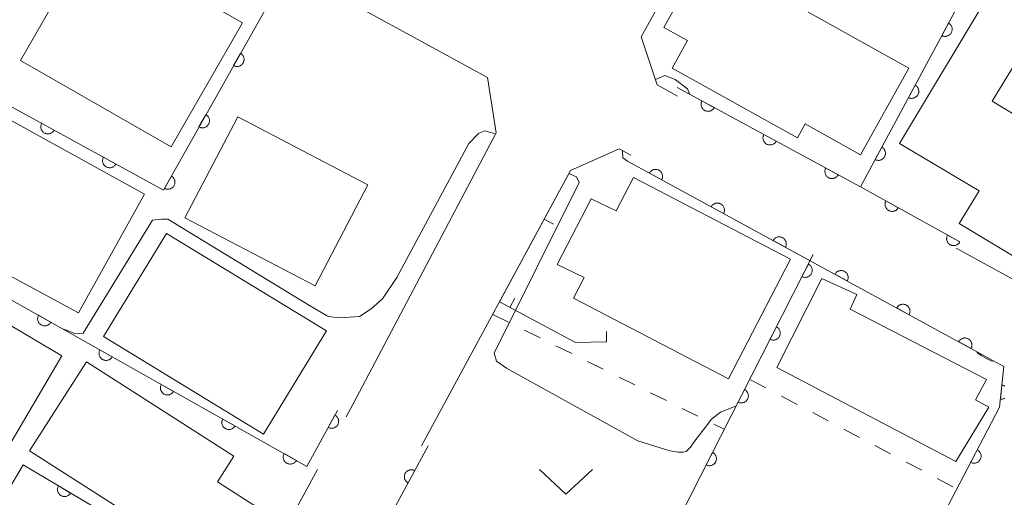
# Model space of a CAD drawing. Units: millimetres. Extents: x -74000 to -71999, y 37500 to 39000.
# Drawn here: x -72230 to -72160, y 37655 to 37689 of the extents above; entities that cross this region are included whole.
import ezdxf

# ---------------------------------------------------------------- set-up
doc = ezdxf.new("R2010")
doc.units = ezdxf.units.MM
for name, color, linetype, lineweight in [('210100_道路縁（街区線）', 7, 'Continuous', 15), ('300100_普通建物', 7, 'Continuous', 15), ('611000_被覆(直)', 7, 'Continuous', 20), ('614000_塀', 7, 'Continuous', 20), ('630100_植生界', 7, 'Continuous', 9), ('631300_畑', 7, 'Continuous', 9), ('710200_等高線（主曲線）', 7, 'Continuous', 9)]:
    doc.layers.add(name, color=color, linetype=linetype, lineweight=lineweight)

msp = doc.modelspace()

# ---------------------------------------------------------------- linework, layer by layer
at = {"layer": '210100_道路縁（街区線）', "flags": 128}
for points in [[(-72145.98, 37752.22), (-72146.25, 37752.37), (-72149.64, 37752.13), (-72185.5, 37687.79), (-72184.36, 37684.38), (-72182.91, 37683.58)], [(-72163.14, 37672.78), (-72155.61, 37668.67), (-72154.5, 37669.01), (-72117.96, 37733.69), (-72118.93, 37736.78), (-72133.56, 37745.13)], [(-72206.42, 37660.81), (-72205.94, 37661.69), (-72195.78, 37680.98), (-72196.39, 37684.91), (-72211.01, 37692.91)], [(-72201.07, 37658.74), (-72190.51, 37678.29), (-72187.06, 37679.83), (-72186.23, 37679.38)], [(-72208.46, 37657.06), (-72217.77, 37639.93)]]:
    msp.add_lwpolyline(points, dxfattribs=at)
at = {"layer": '300100_普通建物', "flags": 128}
for points in [[(-72218.84, 37679.98), (-72229.53, 37686.1), (-72222.74, 37697.95), (-72216.99, 37694.66), (-72218.73, 37691.62), (-72213.79, 37688.79), (-72218.84, 37679.98)], [(-72166.51, 37685.56), (-72169.94, 37679.42), (-72173.85, 37681.61), (-72174.41, 37680.61), (-72183.3, 37685.57), (-72182.21, 37687.52), (-72183.89, 37688.45), (-72180.98, 37693.65), (-72166.51, 37685.56)], [(-72167.16, 37680.22), (-72160.38, 37691.55), (-72156.86, 37689.35), (-72160.59, 37683.23), (-72150.93, 37677.38), (-72151.95, 37675.69), (-72153.37, 37676.67), (-72154.51, 37674.77), (-72153.61, 37674.22), (-72155.97, 37670.35), (-72162.93, 37674.54), (-72161.51, 37676.85), (-72167.16, 37680.22)], [(-72220.73, 37676.62), (-72225.42, 37668.19), (-72234.8, 37673.26), (-72231.82, 37678.69), (-72235.09, 37680.6), (-72233.39, 37683.61), (-72220.73, 37676.62)], [(-72217.86, 37674.93), (-72214.11, 37682.11), (-72204.88, 37677.29), (-72208.63, 37670.11), (-72217.86, 37674.93)], [(-72174.89, 37672), (-72179.3, 37663.5), (-72190.3, 37669.22), (-72189.53, 37670.7), (-72191.46, 37671.63), (-72189.04, 37676.28), (-72187.27, 37675.43), (-72186.04, 37677.8), (-72174.89, 37672)], [(-72223.65, 37666.5), (-72219.17, 37673.83), (-72207.83, 37666.91), (-72212.3, 37659.57), (-72223.65, 37666.5)], [(-72163.17, 37657.64), (-72175.86, 37664.32), (-72172.67, 37670.63), (-72170.19, 37669.5), (-72170.66, 37668.46), (-72160.98, 37663.46), (-72161.78, 37662.01), (-72160.83, 37661.48), (-72163.17, 37657.64)], [(-72232.07, 37655.86), (-72240.11, 37660.61), (-72234.63, 37669.89), (-72226.59, 37665.14), (-72232.07, 37655.86)], [(-72228.89, 37658.39), (-72224.85, 37664.72), (-72214.39, 37658.02), (-72215.56, 37656.2), (-72211.46, 37653.57), (-72213.74, 37650.02), (-72218.09, 37652.81), (-72218.68, 37651.86), (-72228.89, 37658.39)]]:
    msp.add_lwpolyline(points, dxfattribs=at)
at = {"layer": '611000_被覆(直)'}
msp.add_line((-72169.87, 37677.11), (-72162.88, 37673.22), dxfattribs=at)
at = {"layer": '611000_被覆(直)', "flags": 128}
for points in [[(-72182.94, 37684.19), (-72169.94, 37677.13), (-72133.7, 37744.54), (-72146.52, 37751.87)], [(-72228.82, 37693.94), (-72233.81, 37684.81), (-72219.39, 37676.9), (-72210.85, 37692.08), (-72217.44, 37695.76)], [(-72163.686, 37688.762), (-72164.16, 37687.881)], [(-72164.16, 37687.881), (-72164.12, 37687.862), (-72164.08, 37687.847), (-72164.038, 37687.835), (-72163.995, 37687.827), (-72163.952, 37687.823), (-72163.908, 37687.822), (-72163.865, 37687.825), (-72163.822, 37687.832), (-72163.779, 37687.842), (-72163.738, 37687.858), (-72163.698, 37687.875), (-72163.66, 37687.897), (-72163.624, 37687.921), (-72163.59, 37687.949), (-72163.559, 37687.979), (-72163.531, 37688.012), (-72163.505, 37688.047), (-72163.483, 37688.085), (-72163.464, 37688.125), (-72163.449, 37688.165), (-72163.437, 37688.207), (-72163.428, 37688.25), (-72163.424, 37688.293), (-72163.423, 37688.337), (-72163.426, 37688.38), (-72163.434, 37688.423), (-72163.444, 37688.466), (-72163.459, 37688.507), (-72163.476, 37688.547), (-72163.498, 37688.585), (-72163.523, 37688.621), (-72163.55, 37688.655), (-72163.581, 37688.686), (-72163.614, 37688.714), (-72163.649, 37688.74), (-72163.686, 37688.762)], [(-72213.924, 37686.616), (-72214.414, 37685.745)], [(-72214.414, 37685.745), (-72214.375, 37685.725), (-72214.334, 37685.709), (-72214.293, 37685.696), (-72214.25, 37685.687), (-72214.207, 37685.682), (-72214.163, 37685.681), (-72214.12, 37685.682), (-72214.077, 37685.689), (-72214.034, 37685.698), (-72213.993, 37685.713), (-72213.952, 37685.729), (-72213.914, 37685.75), (-72213.878, 37685.774), (-72213.843, 37685.801), (-72213.811, 37685.831), (-72213.783, 37685.863), (-72213.757, 37685.898), (-72213.733, 37685.935), (-72213.713, 37685.975), (-72213.698, 37686.015), (-72213.685, 37686.056), (-72213.675, 37686.099), (-72213.671, 37686.142), (-72213.669, 37686.186), (-72213.671, 37686.23), (-72213.678, 37686.272), (-72213.687, 37686.315), (-72213.701, 37686.357), (-72213.718, 37686.397), (-72213.739, 37686.435), (-72213.763, 37686.472), (-72213.789, 37686.506), (-72213.82, 37686.538), (-72213.852, 37686.567), (-72213.886, 37686.593), (-72213.924, 37686.616)], [(-72166.054, 37684.358), (-72166.528, 37683.478)], [(-72166.528, 37683.478), (-72166.488, 37683.458), (-72166.447, 37683.443), (-72166.406, 37683.431), (-72166.363, 37683.423), (-72166.319, 37683.419), (-72166.276, 37683.418), (-72166.232, 37683.421), (-72166.189, 37683.429), (-72166.147, 37683.438), (-72166.105, 37683.454), (-72166.066, 37683.471), (-72166.028, 37683.493), (-72165.992, 37683.518), (-72165.958, 37683.545), (-72165.926, 37683.576), (-72165.899, 37683.608), (-72165.873, 37683.643), (-72165.85, 37683.681), (-72165.831, 37683.721), (-72165.816, 37683.762), (-72165.804, 37683.803), (-72165.796, 37683.846), (-72165.792, 37683.889), (-72165.791, 37683.933), (-72165.794, 37683.977), (-72165.801, 37684.019), (-72165.811, 37684.062), (-72165.827, 37684.103), (-72165.844, 37684.143), (-72165.866, 37684.181), (-72165.89, 37684.217), (-72165.918, 37684.251), (-72165.948, 37684.282), (-72165.981, 37684.31), (-72166.016, 37684.336), (-72166.054, 37684.358)], [(-72181.182, 37683.236), (-72181.202, 37683.196), (-72181.217, 37683.155), (-72181.229, 37683.114), (-72181.238, 37683.071), (-72181.242, 37683.028), (-72181.243, 37682.984), (-72181.24, 37682.94), (-72181.233, 37682.898), (-72181.223, 37682.855), (-72181.208, 37682.814), (-72181.191, 37682.774), (-72181.169, 37682.736), (-72181.145, 37682.7), (-72181.118, 37682.665), (-72181.087, 37682.634), (-72181.054, 37682.606), (-72181.019, 37682.58), (-72180.982, 37682.558), (-72180.942, 37682.538), (-72180.901, 37682.523), (-72180.86, 37682.511), (-72180.817, 37682.502), (-72180.774, 37682.498), (-72180.73, 37682.497), (-72180.687, 37682.5), (-72180.644, 37682.507), (-72180.601, 37682.517), (-72180.56, 37682.532), (-72180.52, 37682.549), (-72180.482, 37682.571), (-72180.446, 37682.595), (-72180.412, 37682.622), (-72180.38, 37682.653), (-72180.352, 37682.686), (-72180.326, 37682.721), (-72180.304, 37682.758)], [(-72180.304, 37682.758), (-72181.182, 37683.236)], [(-72228.028, 37681.638), (-72228.047, 37681.599), (-72228.062, 37681.558), (-72228.075, 37681.517), (-72228.083, 37681.474), (-72228.088, 37681.43), (-72228.089, 37681.387), (-72228.087, 37681.343), (-72228.079, 37681.3), (-72228.07, 37681.257), (-72228.055, 37681.216), (-72228.038, 37681.176), (-72228.017, 37681.138), (-72227.992, 37681.102), (-72227.965, 37681.068), (-72227.935, 37681.036), (-72227.902, 37681.008), (-72227.867, 37680.982), (-72227.83, 37680.959), (-72227.79, 37680.94), (-72227.749, 37680.924), (-72227.708, 37680.912), (-72227.665, 37680.903), (-72227.622, 37680.899), (-72227.578, 37680.898), (-72227.535, 37680.9), (-72227.492, 37680.907), (-72227.449, 37680.917), (-72227.408, 37680.932), (-72227.368, 37680.949), (-72227.33, 37680.97), (-72227.293, 37680.995), (-72227.259, 37681.022), (-72227.228, 37681.052), (-72227.2, 37681.085), (-72227.174, 37681.119), (-72227.151, 37681.157)], [(-72227.151, 37681.157), (-72228.028, 37681.638)], [(-72216.375, 37682.259), (-72216.866, 37681.387)], [(-72216.866, 37681.387), (-72216.826, 37681.367), (-72216.786, 37681.351), (-72216.745, 37681.339), (-72216.702, 37681.329), (-72216.659, 37681.324), (-72216.615, 37681.323), (-72216.571, 37681.325), (-72216.529, 37681.332), (-72216.486, 37681.341), (-72216.444, 37681.355), (-72216.404, 37681.372), (-72216.366, 37681.393), (-72216.329, 37681.417), (-72216.295, 37681.443), (-72216.263, 37681.474), (-72216.234, 37681.506), (-72216.208, 37681.54), (-72216.185, 37681.578), (-72216.165, 37681.617), (-72216.149, 37681.657), (-72216.136, 37681.698), (-72216.127, 37681.741), (-72216.122, 37681.785), (-72216.121, 37681.828), (-72216.122, 37681.872), (-72216.129, 37681.915), (-72216.138, 37681.958), (-72216.153, 37681.999), (-72216.169, 37682.039), (-72216.19, 37682.078), (-72216.215, 37682.114), (-72216.241, 37682.149), (-72216.271, 37682.18), (-72216.303, 37682.209), (-72216.338, 37682.235), (-72216.375, 37682.259)], [(-72176.789, 37680.849), (-72176.808, 37680.81), (-72176.823, 37680.769), (-72176.835, 37680.728), (-72176.844, 37680.685), (-72176.848, 37680.641), (-72176.849, 37680.598), (-72176.846, 37680.554), (-72176.839, 37680.511), (-72176.829, 37680.469), (-72176.814, 37680.427), (-72176.797, 37680.387), (-72176.776, 37680.349), (-72176.751, 37680.313), (-72176.724, 37680.279), (-72176.693, 37680.248), (-72176.66, 37680.22), (-72176.626, 37680.194), (-72176.588, 37680.171), (-72176.548, 37680.152), (-72176.508, 37680.137), (-72176.466, 37680.125), (-72176.423, 37680.116), (-72176.38, 37680.112), (-72176.336, 37680.111), (-72176.293, 37680.113), (-72176.25, 37680.121), (-72176.207, 37680.131), (-72176.166, 37680.146), (-72176.126, 37680.163), (-72176.088, 37680.184), (-72176.052, 37680.209), (-72176.018, 37680.236), (-72175.986, 37680.267), (-72175.958, 37680.299), (-72175.933, 37680.334), (-72175.91, 37680.372)], [(-72175.91, 37680.372), (-72176.789, 37680.849)], [(-72168.422, 37679.954), (-72168.895, 37679.074)], [(-72168.895, 37679.074), (-72168.855, 37679.055), (-72168.815, 37679.039), (-72168.773, 37679.027), (-72168.73, 37679.019), (-72168.687, 37679.015), (-72168.643, 37679.014), (-72168.6, 37679.017), (-72168.557, 37679.025), (-72168.514, 37679.035), (-72168.473, 37679.05), (-72168.433, 37679.067), (-72168.395, 37679.089), (-72168.359, 37679.114), (-72168.325, 37679.141), (-72168.294, 37679.172), (-72168.266, 37679.204), (-72168.241, 37679.239), (-72168.218, 37679.277), (-72168.199, 37679.317), (-72168.184, 37679.358), (-72168.172, 37679.399), (-72168.163, 37679.442), (-72168.159, 37679.485), (-72168.159, 37679.529), (-72168.161, 37679.573), (-72168.169, 37679.615), (-72168.179, 37679.658), (-72168.194, 37679.699), (-72168.211, 37679.739), (-72168.233, 37679.777), (-72168.258, 37679.813), (-72168.285, 37679.847), (-72168.316, 37679.878), (-72168.349, 37679.906), (-72168.384, 37679.932), (-72168.422, 37679.954)], [(-72223.644, 37679.233), (-72223.663, 37679.194), (-72223.679, 37679.153), (-72223.691, 37679.112), (-72223.7, 37679.069), (-72223.704, 37679.026), (-72223.705, 37678.982), (-72223.703, 37678.938), (-72223.696, 37678.896), (-72223.686, 37678.853), (-72223.671, 37678.811), (-72223.654, 37678.771), (-72223.633, 37678.733), (-72223.608, 37678.697), (-72223.581, 37678.663), (-72223.551, 37678.631), (-72223.518, 37678.603), (-72223.483, 37678.577), (-72223.446, 37678.555), (-72223.406, 37678.535), (-72223.366, 37678.52), (-72223.325, 37678.507), (-72223.281, 37678.499), (-72223.238, 37678.494), (-72223.194, 37678.493), (-72223.151, 37678.495), (-72223.108, 37678.503), (-72223.065, 37678.512), (-72223.024, 37678.527), (-72222.984, 37678.544), (-72222.946, 37678.565), (-72222.91, 37678.59), (-72222.876, 37678.617), (-72222.844, 37678.647), (-72222.816, 37678.68), (-72222.79, 37678.715), (-72222.767, 37678.752)], [(-72222.767, 37678.752), (-72223.644, 37679.233)], [(-72167.67, 37646.94), (-72160.06, 37661.48), (-72159.75, 37664.39), (-72186.46, 37678.96)], [(-72184.034, 37677.637), (-72184.015, 37677.676), (-72184, 37677.717), (-72183.988, 37677.758), (-72183.979, 37677.801), (-72183.975, 37677.845), (-72183.973, 37677.888), (-72183.976, 37677.932), (-72183.983, 37677.975), (-72183.993, 37678.018), (-72184.008, 37678.059), (-72184.025, 37678.099), (-72184.047, 37678.137), (-72184.071, 37678.173), (-72184.098, 37678.207), (-72184.129, 37678.239), (-72184.161, 37678.267), (-72184.196, 37678.292), (-72184.234, 37678.315), (-72184.273, 37678.335), (-72184.314, 37678.35), (-72184.355, 37678.362), (-72184.398, 37678.371), (-72184.442, 37678.375), (-72184.485, 37678.376), (-72184.529, 37678.374), (-72184.572, 37678.366), (-72184.615, 37678.357), (-72184.656, 37678.342), (-72184.696, 37678.325), (-72184.734, 37678.303), (-72184.77, 37678.278), (-72184.804, 37678.251), (-72184.836, 37678.221), (-72184.864, 37678.188), (-72184.889, 37678.153), (-72184.912, 37678.116)], [(-72184.912, 37678.116), (-72184.034, 37677.637)], [(-72172.395, 37678.463), (-72172.414, 37678.423), (-72172.429, 37678.383), (-72172.441, 37678.342), (-72172.45, 37678.299), (-72172.454, 37678.255), (-72172.455, 37678.211), (-72172.453, 37678.168), (-72172.445, 37678.125), (-72172.435, 37678.082), (-72172.42, 37678.041), (-72172.403, 37678.001), (-72172.382, 37677.963), (-72172.357, 37677.927), (-72172.33, 37677.893), (-72172.299, 37677.862), (-72172.267, 37677.834), (-72172.232, 37677.808), (-72172.194, 37677.785), (-72172.154, 37677.766), (-72172.114, 37677.751), (-72172.072, 37677.738), (-72172.029, 37677.73), (-72171.986, 37677.726), (-72171.942, 37677.725), (-72171.899, 37677.727), (-72171.856, 37677.735), (-72171.813, 37677.744), (-72171.772, 37677.76), (-72171.732, 37677.777), (-72171.694, 37677.798), (-72171.658, 37677.823), (-72171.624, 37677.85), (-72171.592, 37677.881), (-72171.565, 37677.913), (-72171.539, 37677.948), (-72171.516, 37677.986)], [(-72171.516, 37677.986), (-72172.395, 37678.463)], [(-72237.48, 37677.96), (-72239.46, 37674.33), (-72209.22, 37657.29), (-72207.04, 37661.25)], [(-72218.827, 37677.901), (-72219.317, 37677.029)], [(-72219.317, 37677.029), (-72219.278, 37677.009), (-72219.238, 37676.994), (-72219.197, 37676.981), (-72219.154, 37676.972), (-72219.11, 37676.967), (-72219.067, 37676.965), (-72219.023, 37676.967), (-72218.98, 37676.974), (-72218.937, 37676.983), (-72218.896, 37676.997), (-72218.856, 37677.014), (-72218.817, 37677.035), (-72218.781, 37677.059), (-72218.746, 37677.086), (-72218.714, 37677.116), (-72218.686, 37677.148), (-72218.66, 37677.183), (-72218.636, 37677.22), (-72218.617, 37677.259), (-72218.601, 37677.3), (-72218.588, 37677.341), (-72218.579, 37677.384), (-72218.574, 37677.427), (-72218.572, 37677.471), (-72218.574, 37677.514), (-72218.581, 37677.557), (-72218.59, 37677.6), (-72218.605, 37677.641), (-72218.621, 37677.682), (-72218.642, 37677.72), (-72218.666, 37677.756), (-72218.693, 37677.791), (-72218.723, 37677.823), (-72218.755, 37677.851), (-72218.79, 37677.877), (-72218.827, 37677.901)], [(-72168.122, 37676.137), (-72168.142, 37676.098), (-72168.158, 37676.058), (-72168.17, 37676.016), (-72168.179, 37675.973), (-72168.184, 37675.93), (-72168.185, 37675.886), (-72168.183, 37675.843), (-72168.176, 37675.8), (-72168.167, 37675.757), (-72168.152, 37675.716), (-72168.136, 37675.676), (-72168.115, 37675.638), (-72168.09, 37675.601), (-72168.063, 37675.567), (-72168.033, 37675.535), (-72168.001, 37675.507), (-72167.966, 37675.481), (-72167.929, 37675.457), (-72167.889, 37675.438), (-72167.849, 37675.422), (-72167.808, 37675.41), (-72167.765, 37675.4), (-72167.721, 37675.396), (-72167.678, 37675.394), (-72167.634, 37675.396), (-72167.591, 37675.404), (-72167.548, 37675.413), (-72167.507, 37675.428), (-72167.467, 37675.444), (-72167.429, 37675.465), (-72167.392, 37675.49), (-72167.358, 37675.516), (-72167.326, 37675.547), (-72167.298, 37675.579), (-72167.272, 37675.614), (-72167.249, 37675.651)], [(-72167.249, 37675.651), (-72168.122, 37676.137)], [(-72179.645, 37675.242), (-72179.626, 37675.282), (-72179.61, 37675.323), (-72179.598, 37675.364), (-72179.589, 37675.407), (-72179.585, 37675.45), (-72179.584, 37675.494), (-72179.587, 37675.538), (-72179.594, 37675.58), (-72179.604, 37675.623), (-72179.619, 37675.664), (-72179.636, 37675.704), (-72179.657, 37675.742), (-72179.682, 37675.779), (-72179.709, 37675.813), (-72179.739, 37675.844), (-72179.772, 37675.872), (-72179.807, 37675.898), (-72179.844, 37675.921), (-72179.884, 37675.94), (-72179.925, 37675.956), (-72179.966, 37675.968), (-72180.009, 37675.976), (-72180.052, 37675.981), (-72180.096, 37675.982), (-72180.14, 37675.979), (-72180.182, 37675.972), (-72180.225, 37675.962), (-72180.266, 37675.947), (-72180.306, 37675.93), (-72180.344, 37675.909), (-72180.381, 37675.884), (-72180.415, 37675.857), (-72180.446, 37675.826), (-72180.474, 37675.794), (-72180.5, 37675.759), (-72180.523, 37675.721)], [(-72180.523, 37675.721), (-72179.645, 37675.242)], [(-72175.256, 37672.848), (-72175.236, 37672.888), (-72175.221, 37672.928), (-72175.209, 37672.969), (-72175.2, 37673.013), (-72175.196, 37673.056), (-72175.195, 37673.1), (-72175.197, 37673.143), (-72175.205, 37673.186), (-72175.214, 37673.229), (-72175.229, 37673.27), (-72175.246, 37673.31), (-72175.268, 37673.348), (-72175.292, 37673.384), (-72175.319, 37673.418), (-72175.35, 37673.45), (-72175.383, 37673.478), (-72175.417, 37673.504), (-72175.455, 37673.526), (-72175.495, 37673.546), (-72175.535, 37673.561), (-72175.576, 37673.573), (-72175.62, 37673.582), (-72175.663, 37673.586), (-72175.707, 37673.587), (-72175.75, 37673.585), (-72175.793, 37673.577), (-72175.836, 37673.568), (-72175.877, 37673.553), (-72175.917, 37673.536), (-72175.955, 37673.514), (-72175.991, 37673.49), (-72176.025, 37673.463), (-72176.057, 37673.432), (-72176.085, 37673.4), (-72176.111, 37673.365), (-72176.133, 37673.327)], [(-72176.133, 37673.327), (-72175.256, 37672.848)], [(-72163.753, 37673.706), (-72163.773, 37673.667), (-72163.789, 37673.626), (-72163.801, 37673.585), (-72163.81, 37673.542), (-72163.815, 37673.499), (-72163.816, 37673.455), (-72163.814, 37673.411), (-72163.807, 37673.369), (-72163.798, 37673.326), (-72163.783, 37673.284), (-72163.767, 37673.244), (-72163.745, 37673.206), (-72163.721, 37673.17), (-72163.694, 37673.135), (-72163.664, 37673.104), (-72163.632, 37673.075), (-72163.597, 37673.049), (-72163.56, 37673.026), (-72163.52, 37673.006), (-72163.48, 37672.991), (-72163.439, 37672.978), (-72163.396, 37672.969), (-72163.352, 37672.964), (-72163.309, 37672.963), (-72163.265, 37672.965), (-72163.222, 37672.972), (-72163.179, 37672.981), (-72163.138, 37672.996), (-72163.098, 37673.013), (-72163.06, 37673.034), (-72163.023, 37673.058), (-72162.989, 37673.085), (-72162.957, 37673.115), (-72162.929, 37673.148), (-72162.903, 37673.182), (-72162.885, 37673.211)], [(-72162.88, 37673.22), (-72163.753, 37673.706)], [(-72209.97, 37641.33), (-72212.46, 37636.7), (-72195.8, 37628.01), (-72173.28, 37672.34)], [(-72173.629, 37671.654), (-72174.081, 37670.762)], [(-72174.081, 37670.762), (-72174.041, 37670.744), (-72174, 37670.73), (-72173.959, 37670.719), (-72173.915, 37670.712), (-72173.872, 37670.709), (-72173.828, 37670.709), (-72173.785, 37670.713), (-72173.742, 37670.721), (-72173.7, 37670.732), (-72173.659, 37670.749), (-72173.619, 37670.767), (-72173.582, 37670.789), (-72173.547, 37670.815), (-72173.513, 37670.843), (-72173.483, 37670.874), (-72173.456, 37670.908), (-72173.431, 37670.943), (-72173.409, 37670.982), (-72173.391, 37671.022), (-72173.377, 37671.063), (-72173.366, 37671.104), (-72173.359, 37671.148), (-72173.356, 37671.191), (-72173.356, 37671.235), (-72173.359, 37671.278), (-72173.368, 37671.321), (-72173.379, 37671.363), (-72173.395, 37671.404), (-72173.413, 37671.444), (-72173.436, 37671.481), (-72173.462, 37671.516), (-72173.49, 37671.55), (-72173.521, 37671.58), (-72173.555, 37671.607), (-72173.59, 37671.632), (-72173.629, 37671.654)], [(-72170.866, 37670.454), (-72170.847, 37670.493), (-72170.832, 37670.534), (-72170.819, 37670.575), (-72170.811, 37670.618), (-72170.806, 37670.661), (-72170.805, 37670.705), (-72170.808, 37670.749), (-72170.815, 37670.792), (-72170.825, 37670.834), (-72170.84, 37670.876), (-72170.857, 37670.916), (-72170.878, 37670.954), (-72170.903, 37670.99), (-72170.93, 37671.024), (-72170.961, 37671.055), (-72170.993, 37671.083), (-72171.028, 37671.109), (-72171.066, 37671.132), (-72171.105, 37671.151), (-72171.146, 37671.167), (-72171.187, 37671.179), (-72171.23, 37671.188), (-72171.273, 37671.192), (-72171.317, 37671.193), (-72171.361, 37671.191), (-72171.403, 37671.183), (-72171.446, 37671.173), (-72171.488, 37671.158), (-72171.528, 37671.141), (-72171.565, 37671.12), (-72171.602, 37671.095), (-72171.636, 37671.068), (-72171.667, 37671.038), (-72171.695, 37671.005), (-72171.721, 37670.97), (-72171.744, 37670.933)], [(-72171.744, 37670.933), (-72170.866, 37670.454)], [(-72166.477, 37668.059), (-72166.457, 37668.099), (-72166.442, 37668.14), (-72166.43, 37668.181), (-72166.421, 37668.224), (-72166.417, 37668.267), (-72166.416, 37668.311), (-72166.418, 37668.354), (-72166.426, 37668.397), (-72166.435, 37668.44), (-72166.45, 37668.481), (-72166.467, 37668.521), (-72166.489, 37668.559), (-72166.514, 37668.595), (-72166.54, 37668.63), (-72166.571, 37668.661), (-72166.604, 37668.689), (-72166.639, 37668.715), (-72166.676, 37668.738), (-72166.716, 37668.757), (-72166.756, 37668.772), (-72166.798, 37668.785), (-72166.841, 37668.793), (-72166.884, 37668.798), (-72166.928, 37668.799), (-72166.971, 37668.796), (-72167.014, 37668.789), (-72167.057, 37668.779), (-72167.098, 37668.764), (-72167.138, 37668.747), (-72167.176, 37668.726), (-72167.212, 37668.701), (-72167.246, 37668.674), (-72167.278, 37668.643), (-72167.306, 37668.611), (-72167.332, 37668.576), (-72167.355, 37668.538)], [(-72167.355, 37668.538), (-72166.477, 37668.059)], [(-72228.252, 37668.014), (-72228.272, 37667.975), (-72228.288, 37667.935), (-72228.3, 37667.894), (-72228.31, 37667.851), (-72228.314, 37667.807), (-72228.316, 37667.764), (-72228.314, 37667.72), (-72228.307, 37667.677), (-72228.298, 37667.634), (-72228.284, 37667.593), (-72228.268, 37667.553), (-72228.247, 37667.514), (-72228.222, 37667.478), (-72228.196, 37667.443), (-72228.166, 37667.411), (-72228.134, 37667.383), (-72228.099, 37667.357), (-72228.062, 37667.333), (-72228.022, 37667.313), (-72227.982, 37667.297), (-72227.941, 37667.285), (-72227.898, 37667.275), (-72227.855, 37667.271), (-72227.811, 37667.269), (-72227.767, 37667.271), (-72227.725, 37667.278), (-72227.682, 37667.287), (-72227.64, 37667.301), (-72227.6, 37667.318), (-72227.562, 37667.338), (-72227.525, 37667.363), (-72227.491, 37667.389), (-72227.459, 37667.419), (-72227.43, 37667.452), (-72227.404, 37667.486), (-72227.381, 37667.523)], [(-72227.381, 37667.523), (-72228.252, 37668.014)], [(-72243.65, 37666.91), (-72249.33, 37656.47), (-72234.67, 37648.39), (-72229.34, 37657.39), (-72213.42, 37647.93)], [(-72175.893, 37667.196), (-72176.346, 37666.305)], [(-72176.346, 37666.305), (-72176.306, 37666.286), (-72176.265, 37666.272), (-72176.223, 37666.261), (-72176.18, 37666.254), (-72176.137, 37666.251), (-72176.093, 37666.251), (-72176.049, 37666.255), (-72176.007, 37666.264), (-72175.964, 37666.274), (-72175.923, 37666.291), (-72175.884, 37666.309), (-72175.847, 37666.331), (-72175.811, 37666.357), (-72175.778, 37666.385), (-72175.747, 37666.417), (-72175.72, 37666.45), (-72175.695, 37666.486), (-72175.674, 37666.524), (-72175.656, 37666.564), (-72175.642, 37666.605), (-72175.631, 37666.647), (-72175.623, 37666.69), (-72175.62, 37666.733), (-72175.62, 37666.777), (-72175.624, 37666.821), (-72175.633, 37666.863), (-72175.644, 37666.906), (-72175.66, 37666.946), (-72175.678, 37666.986), (-72175.701, 37667.023), (-72175.726, 37667.059), (-72175.754, 37667.092), (-72175.786, 37667.123), (-72175.819, 37667.15), (-72175.855, 37667.174), (-72175.893, 37667.196)], [(-72162.087, 37665.665), (-72162.068, 37665.705), (-72162.053, 37665.745), (-72162.04, 37665.786), (-72162.032, 37665.829), (-72162.028, 37665.873), (-72162.026, 37665.917), (-72162.029, 37665.96), (-72162.036, 37666.003), (-72162.046, 37666.046), (-72162.061, 37666.087), (-72162.078, 37666.127), (-72162.099, 37666.165), (-72162.124, 37666.201), (-72162.151, 37666.235), (-72162.182, 37666.267), (-72162.214, 37666.295), (-72162.249, 37666.321), (-72162.287, 37666.343), (-72162.326, 37666.363), (-72162.367, 37666.378), (-72162.408, 37666.39), (-72162.451, 37666.399), (-72162.495, 37666.403), (-72162.538, 37666.404), (-72162.582, 37666.402), (-72162.625, 37666.394), (-72162.668, 37666.385), (-72162.709, 37666.37), (-72162.749, 37666.353), (-72162.787, 37666.331), (-72162.823, 37666.307), (-72162.857, 37666.28), (-72162.889, 37666.249), (-72162.917, 37666.216), (-72162.942, 37666.182), (-72162.965, 37666.144)], [(-72223.896, 37665.56), (-72223.916, 37665.52), (-72223.932, 37665.48), (-72223.944, 37665.439), (-72223.954, 37665.396), (-72223.958, 37665.353), (-72223.96, 37665.309), (-72223.958, 37665.265), (-72223.951, 37665.223), (-72223.942, 37665.18), (-72223.928, 37665.138), (-72223.912, 37665.098), (-72223.891, 37665.06), (-72223.866, 37665.023), (-72223.84, 37664.989), (-72223.81, 37664.957), (-72223.778, 37664.928), (-72223.743, 37664.902), (-72223.706, 37664.879), (-72223.666, 37664.859), (-72223.626, 37664.843), (-72223.585, 37664.83), (-72223.542, 37664.821), (-72223.499, 37664.816), (-72223.455, 37664.814), (-72223.411, 37664.816), (-72223.369, 37664.823), (-72223.326, 37664.832), (-72223.284, 37664.847), (-72223.244, 37664.863), (-72223.206, 37664.884), (-72223.169, 37664.908), (-72223.135, 37664.935), (-72223.103, 37664.965), (-72223.074, 37664.997), (-72223.048, 37665.031), (-72223.025, 37665.069)], [(-72223.025, 37665.069), (-72223.896, 37665.56)], [(-72162.965, 37666.144), (-72162.087, 37665.665)], [(-72219.54, 37663.105), (-72219.56, 37663.066), (-72219.576, 37663.025), (-72219.588, 37662.984), (-72219.598, 37662.941), (-72219.602, 37662.898), (-72219.604, 37662.854), (-72219.602, 37662.811), (-72219.595, 37662.768), (-72219.586, 37662.725), (-72219.572, 37662.684), (-72219.555, 37662.643), (-72219.535, 37662.605), (-72219.51, 37662.569), (-72219.484, 37662.534), (-72219.454, 37662.502), (-72219.422, 37662.474), (-72219.387, 37662.447), (-72219.35, 37662.424), (-72219.31, 37662.404), (-72219.27, 37662.388), (-72219.229, 37662.376), (-72219.186, 37662.366), (-72219.143, 37662.361), (-72219.099, 37662.36), (-72219.055, 37662.362), (-72219.013, 37662.368), (-72218.97, 37662.377), (-72218.928, 37662.392), (-72218.888, 37662.408), (-72218.85, 37662.429), (-72218.813, 37662.453), (-72218.779, 37662.48), (-72218.747, 37662.51), (-72218.718, 37662.542), (-72218.692, 37662.577), (-72218.669, 37662.614)], [(-72218.669, 37662.614), (-72219.54, 37663.105)], [(-72178.158, 37662.738), (-72178.611, 37661.847)], [(-72178.611, 37661.847), (-72178.57, 37661.829), (-72178.529, 37661.815), (-72178.488, 37661.804), (-72178.445, 37661.796), (-72178.401, 37661.793), (-72178.357, 37661.793), (-72178.314, 37661.797), (-72178.271, 37661.806), (-72178.229, 37661.817), (-72178.188, 37661.833), (-72178.149, 37661.851), (-72178.111, 37661.874), (-72178.076, 37661.899), (-72178.043, 37661.927), (-72178.012, 37661.959), (-72177.985, 37661.992), (-72177.96, 37662.028), (-72177.938, 37662.066), (-72177.92, 37662.106), (-72177.906, 37662.147), (-72177.895, 37662.189), (-72177.888, 37662.232), (-72177.885, 37662.276), (-72177.885, 37662.319), (-72177.889, 37662.363), (-72177.897, 37662.405), (-72177.908, 37662.448), (-72177.924, 37662.489), (-72177.943, 37662.528), (-72177.965, 37662.565), (-72177.991, 37662.601), (-72178.019, 37662.634), (-72178.05, 37662.665), (-72178.084, 37662.692), (-72178.119, 37662.717), (-72178.158, 37662.738)], [(-72159.892, 37663.06), (-72159.998, 37662.066)], [(-72159.687, 37662.991), (-72159.725, 37663.012), (-72159.765, 37663.029), (-72159.806, 37663.043), (-72159.848, 37663.053), (-72159.892, 37663.06)], [(-72159.998, 37662.066), (-72159.954, 37662.063), (-72159.91, 37662.064), (-72159.868, 37662.069), (-72159.824, 37662.077), (-72159.783, 37662.09), (-72159.742, 37662.106), (-72159.703, 37662.125)], [(-72215.184, 37660.651), (-72215.204, 37660.611), (-72215.219, 37660.571), (-72215.232, 37660.53), (-72215.242, 37660.487), (-72215.246, 37660.444), (-72215.248, 37660.4), (-72215.246, 37660.356), (-72215.239, 37660.313), (-72215.23, 37660.27), (-72215.216, 37660.229), (-72215.199, 37660.189), (-72215.179, 37660.151), (-72215.154, 37660.114), (-72215.128, 37660.08), (-72215.098, 37660.048), (-72215.065, 37660.019), (-72215.031, 37659.993), (-72214.994, 37659.969), (-72214.954, 37659.95), (-72214.914, 37659.934), (-72214.873, 37659.921), (-72214.83, 37659.912), (-72214.787, 37659.907), (-72214.743, 37659.905), (-72214.699, 37659.907), (-72214.657, 37659.914), (-72214.614, 37659.923), (-72214.572, 37659.937), (-72214.532, 37659.954), (-72214.494, 37659.975), (-72214.457, 37659.999), (-72214.423, 37660.025), (-72214.391, 37660.056), (-72214.362, 37660.088), (-72214.336, 37660.122), (-72214.313, 37660.16)], [(-72214.313, 37660.16), (-72215.184, 37660.651)], [(-72207.216, 37660.93), (-72207.699, 37660.054)], [(-72207.699, 37660.054), (-72207.659, 37660.034), (-72207.619, 37660.019), (-72207.577, 37660.006), (-72207.534, 37659.997), (-72207.491, 37659.993), (-72207.447, 37659.992), (-72207.404, 37659.994), (-72207.361, 37660.001), (-72207.318, 37660.011), (-72207.277, 37660.026), (-72207.237, 37660.042), (-72207.199, 37660.064), (-72207.162, 37660.088), (-72207.128, 37660.115), (-72207.097, 37660.146), (-72207.068, 37660.178), (-72207.042, 37660.213), (-72207.02, 37660.25), (-72207, 37660.29), (-72206.985, 37660.33), (-72206.972, 37660.372), (-72206.963, 37660.415), (-72206.959, 37660.458), (-72206.958, 37660.502), (-72206.96, 37660.545), (-72206.967, 37660.588), (-72206.977, 37660.631), (-72206.992, 37660.672), (-72207.008, 37660.712), (-72207.03, 37660.75), (-72207.054, 37660.787), (-72207.081, 37660.821), (-72207.112, 37660.852), (-72207.144, 37660.881), (-72207.179, 37660.907), (-72207.216, 37660.93)], [(-72200.61, 37658.75), (-72203.86, 37652.72), (-72187.24, 37644.51)], [(-72210.828, 37658.196), (-72210.848, 37658.157), (-72210.863, 37658.116), (-72210.876, 37658.075), (-72210.886, 37658.032), (-72210.89, 37657.989), (-72210.892, 37657.945), (-72210.89, 37657.902), (-72210.883, 37657.859), (-72210.874, 37657.816), (-72210.86, 37657.774), (-72210.843, 37657.734), (-72210.822, 37657.696), (-72210.798, 37657.659), (-72210.772, 37657.625), (-72210.742, 37657.593), (-72210.709, 37657.565), (-72210.675, 37657.538), (-72210.638, 37657.515), (-72210.598, 37657.495), (-72210.558, 37657.479), (-72210.517, 37657.466), (-72210.474, 37657.457), (-72210.431, 37657.452), (-72210.387, 37657.451), (-72210.343, 37657.452), (-72210.3, 37657.459), (-72210.257, 37657.468), (-72210.216, 37657.483), (-72210.176, 37657.499), (-72210.138, 37657.52), (-72210.101, 37657.544), (-72210.067, 37657.571), (-72210.035, 37657.601), (-72210.006, 37657.633), (-72209.98, 37657.668), (-72209.957, 37657.705)], [(-72209.957, 37657.705), (-72210.828, 37658.196)], [(-72180.422, 37658.281), (-72180.875, 37657.389)], [(-72180.875, 37657.389), (-72180.835, 37657.371), (-72180.794, 37657.357), (-72180.752, 37657.346), (-72180.709, 37657.338), (-72180.666, 37657.335), (-72180.622, 37657.336), (-72180.579, 37657.339), (-72180.536, 37657.348), (-72180.493, 37657.359), (-72180.453, 37657.375), (-72180.413, 37657.393), (-72180.376, 37657.416), (-72180.34, 37657.442), (-72180.307, 37657.47), (-72180.277, 37657.501), (-72180.249, 37657.534), (-72180.225, 37657.57), (-72180.203, 37657.608), (-72180.185, 37657.649), (-72180.171, 37657.69), (-72180.16, 37657.731), (-72180.152, 37657.774), (-72180.149, 37657.818), (-72180.149, 37657.862), (-72180.153, 37657.905), (-72180.162, 37657.948), (-72180.173, 37657.99), (-72180.189, 37658.031), (-72180.207, 37658.07), (-72180.23, 37658.108), (-72180.255, 37658.143), (-72180.283, 37658.176), (-72180.315, 37658.207), (-72180.348, 37658.234), (-72180.384, 37658.259), (-72180.422, 37658.281)], [(-72161.642, 37658.458), (-72162.105, 37657.572)], [(-72162.105, 37657.572), (-72162.066, 37657.553), (-72162.025, 37657.539), (-72161.983, 37657.527), (-72161.94, 37657.519), (-72161.897, 37657.516), (-72161.853, 37657.515), (-72161.809, 37657.518), (-72161.767, 37657.527), (-72161.724, 37657.537), (-72161.683, 37657.553), (-72161.643, 37657.57), (-72161.606, 37657.593), (-72161.57, 37657.618), (-72161.536, 37657.645), (-72161.506, 37657.677), (-72161.478, 37657.71), (-72161.453, 37657.745), (-72161.431, 37657.783), (-72161.412, 37657.823), (-72161.397, 37657.864), (-72161.386, 37657.905), (-72161.378, 37657.948), (-72161.374, 37657.992), (-72161.374, 37658.036), (-72161.377, 37658.079), (-72161.385, 37658.122), (-72161.396, 37658.164), (-72161.412, 37658.205), (-72161.429, 37658.245), (-72161.451, 37658.283), (-72161.477, 37658.318), (-72161.504, 37658.352), (-72161.535, 37658.383), (-72161.568, 37658.41), (-72161.604, 37658.436), (-72161.642, 37658.458)], [(-72201.559, 37656.989), (-72201.599, 37657.009), (-72201.639, 37657.024), (-72201.681, 37657.036), (-72201.724, 37657.044), (-72201.767, 37657.048), (-72201.811, 37657.049), (-72201.854, 37657.046), (-72201.897, 37657.039), (-72201.94, 37657.029), (-72201.981, 37657.014), (-72202.021, 37656.996), (-72202.059, 37656.975), (-72202.095, 37656.95), (-72202.129, 37656.923), (-72202.16, 37656.892), (-72202.188, 37656.859), (-72202.214, 37656.824), (-72202.236, 37656.787), (-72202.255, 37656.747), (-72202.27, 37656.706), (-72202.283, 37656.665), (-72202.291, 37656.622), (-72202.295, 37656.578), (-72202.296, 37656.535), (-72202.293, 37656.491), (-72202.286, 37656.448), (-72202.276, 37656.406), (-72202.26, 37656.364), (-72202.243, 37656.325), (-72202.222, 37656.287), (-72202.197, 37656.251), (-72202.17, 37656.217), (-72202.139, 37656.185), (-72202.106, 37656.157), (-72202.071, 37656.132), (-72202.033, 37656.109)], [(-72202.033, 37656.109), (-72201.559, 37656.989)], [(-72226.833, 37655.901), (-72226.854, 37655.862), (-72226.871, 37655.822), (-72226.885, 37655.781), (-72226.895, 37655.738), (-72226.901, 37655.695), (-72226.903, 37655.651), (-72226.903, 37655.608), (-72226.897, 37655.565), (-72226.889, 37655.522), (-72226.875, 37655.48), (-72226.86, 37655.439), (-72226.84, 37655.401), (-72226.816, 37655.363), (-72226.791, 37655.328), (-72226.761, 37655.296), (-72226.73, 37655.267), (-72226.696, 37655.239), (-72226.659, 37655.215), (-72226.62, 37655.194), (-72226.58, 37655.178), (-72226.539, 37655.164), (-72226.497, 37655.154), (-72226.454, 37655.148), (-72226.41, 37655.145), (-72226.366, 37655.146), (-72226.323, 37655.152), (-72226.28, 37655.16), (-72226.238, 37655.173), (-72226.198, 37655.189), (-72226.159, 37655.209), (-72226.122, 37655.232), (-72226.087, 37655.258), (-72226.054, 37655.287), (-72226.025, 37655.319), (-72225.998, 37655.353), (-72225.974, 37655.39)], [(-72225.974, 37655.39), (-72226.833, 37655.901)]]:
    msp.add_lwpolyline(points, dxfattribs=at)
at = {"layer": '614000_塀'}
for p, q in [((-72192.367, 37674.84), (-72191.708, 37674.484)), ((-72194.811, 37668.578), (-72194.456, 37669.239)), ((-72187.94, 37666.12), (-72187.954, 37666.87))]:
    msp.add_line(p, q, dxfattribs=at)
at = {"layer": '614000_塀', "flags": 128}
msp.add_lwpolyline([(-72187.94, 37666.12), (-72190.16, 37666.08), (-72195.54, 37668.97), (-72190.53, 37678.24)], dxfattribs=at)
at = {"layer": '630100_植生界'}
for p, q in [((-72196.02, 37668.08), (-72194.9, 37667.524)), ((-72193.781, 37666.968), (-72192.661, 37666.412)), ((-72191.542, 37665.856), (-72190.422, 37665.3)), ((-72189.303, 37664.744), (-72188.183, 37664.188)), ((-72187.064, 37663.632), (-72185.944, 37663.076)), ((-72177.74, 37663.44), (-72176.635, 37662.855)), ((-72184.825, 37662.52), (-72183.705, 37661.964)), ((-72175.53, 37662.271), (-72174.425, 37661.686)), ((-72182.586, 37661.408), (-72181.466, 37660.852)), ((-72173.32, 37661.102), (-72172.215, 37660.517)), ((-72180.347, 37660.296), (-72179.61, 37659.93)), ((-72171.111, 37659.933), (-72170.006, 37659.348)), ((-72168.901, 37658.764), (-72167.796, 37658.179)), ((-72166.691, 37657.595), (-72165.586, 37657.01)), ((-72164.481, 37656.426), (-72163.376, 37655.841))]:
    msp.add_line(p, q, dxfattribs=at)
at = {"layer": '631300_畑', "flags": 128}
msp.add_lwpolyline([(-72192.705, 37657.055), (-72190.83, 37655.305), (-72188.955, 37657.055)], dxfattribs=at)
at = {"layer": '710200_等高線（主曲線）', "flags": 128}
for points in [[(-72184.47, 37684.77), (-72183.81, 37685.04)], [(-72183.81, 37685.04), (-72183.07, 37684.77)], [(-72183.07, 37684.77), (-72182.21, 37684.09)], [(-72182.21, 37684.09), (-72182.07, 37683.74)], [(-72202.82, 37670.71), (-72197.73, 37680.22), (-72197.03, 37680.92), (-72196.6, 37681.12)], [(-72196.6, 37681.12), (-72195.9, 37680.92)], [(-72186.47, 37678.95), (-72186.79, 37679.19), (-72186.81, 37679.68)], [(-72190.62, 37678.09), (-72190.09, 37677.85)], [(-72189.89, 37677.44), (-72195.93, 37665.32), (-72195.75, 37664.76)], [(-72190.09, 37677.85), (-72189.89, 37677.44)], [(-72225.09, 37666.74), (-72220.16, 37674.77), (-72219.52, 37674.83), (-72219.07, 37674.83), (-72209.03, 37668.71), (-72207.83, 37667.99), (-72207.68, 37667.93), (-72206.89, 37667.83)], [(-72205.48, 37667.94), (-72204.66, 37668.48), (-72203.85, 37669.18), (-72202.82, 37670.71)], [(-72206.89, 37667.83), (-72205.48, 37667.94)], [(-72226.45, 37667.02), (-72226.34, 37666.98)], [(-72226.34, 37666.98), (-72225.68, 37666.73), (-72225.09, 37666.74)], [(-72160.57, 37664.73), (-72160.99, 37664.95), (-72161.36, 37665.15), (-72161.61, 37665.33), (-72161.67, 37665.43)], [(-72195.75, 37664.76), (-72195.04, 37664.25)], [(-72195.04, 37664.25), (-72194.24, 37663.8), (-72185.73, 37659.11)], [(-72185.73, 37659.11), (-72184.91, 37658.83), (-72184.14, 37658.6), (-72183.43, 37658.4), (-72182.87, 37658.29), (-72182.52, 37658.3), (-72182.29, 37658.35), (-72181.99, 37658.66), (-72181.61, 37659.19), (-72181.09, 37659.86), (-72180.51, 37660.63), (-72179.86, 37661.13), (-72178.72, 37661.58)]]:
    msp.add_lwpolyline(points, dxfattribs=at)

doc.saveas('drawing.dxf')
